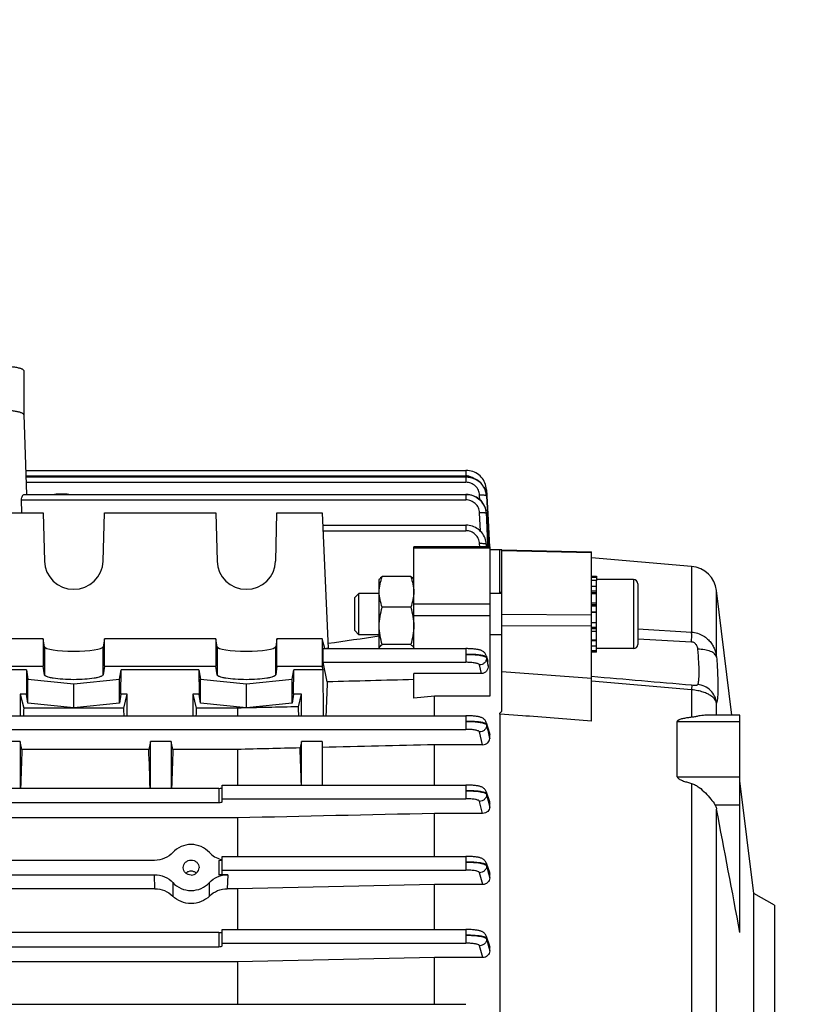
# Model space of a CAD drawing. Units: millimetres. Extents: x -1576 to 2637, y 359 to 3056.
# Drawn here: x 1455 to 1568, y 608 to 750 of the extents above; entities that cross this region are included whole.
import ezdxf

# ---------------------------------------------------------------- set-up
doc = ezdxf.new("R2010")
doc.units = ezdxf.units.MM
doc.header["$LTSCALE"] = 46.255
doc.header["$PDMODE"] = 3
doc.header["$PDSIZE"] = 0.3125
doc.layers.get('0').update_dxf_attribs({"linetype": 'CONTINUOUS'})
doc.layers.get('Defpoints').update_dxf_attribs({"linetype": 'CONTINUOUS'})
doc.layers.add('AM_5', color=3, linetype='CONTINUOUS', lineweight=25)
doc.styles.get("Standard").update_dxf_attribs({"font": 'txt', "width": 0.7})
doc.dimstyles.new('AM_DIN$0', dxfattribs={"dimtxt": 3.5, "dimasz": 2.5, "dimexe": 1, "dimexo": 1, "dimgap": 1.5, "dimtad": 1, "dimdsep": 46, "dimtxsty": 'STANDARD', "dimcen": 0, "dimclrd": 256, "dimclre": 256, "dimclrt": 2, "dimadec": 0, "dimazin": 2, "dimtp": 0.1, "dimtm": 0.1, "dimtfac": 0.71, "dimtdec": 3, "dimtmove": 0, "dimatfit": 3, "dimfxl": 1, "dimlwd": -1, "dimlwe": -1, "dimarcsym": 0})

# ---------------------------------------------------------------- blocks, each defined once
blk = doc.blocks.new('*D12')
at = {"layer": 'AM_5', "ltscale": 10, "transparency": 16777216}
for p, q in [((531.24, 1100.68), (1692.18, 1100.68)), ((1691.18, 388.68), (1691.18, 1070.68)), ((531.24, 358.68), (1692.18, 358.68))]:
    blk.add_line(p, q, dxfattribs=at)
for points in [[(1686.18, 1070.68), (1696.18, 1070.68), (1691.18, 1100.68)], [(1686.18, 388.68), (1696.18, 388.68), (1691.18, 358.68)]]:
    blk.add_solid(points, dxfattribs=at)
at = {"layer": 'Defpoints', "color": 0, "ltscale": 10, "transparency": 16777216}
for p in [(530.24, 1100.68), (1691.18, 1100.68), (530.24, 358.68)]:
    blk.add_point(p, dxfattribs=at)
at = {"layer": 'AM_5', "color": 2, "ltscale": 10, "transparency": 16777216, "insert": (1658.68, 735.09), "char_height": 35, "attachment_point": 5, "rotation": 90}
blk.add_mtext('742', dxfattribs=at)

msp = doc.modelspace()

# ---------------------------------------------------------------- linework, layer by layer
at = {"color": 7, "linetype": 'Continuous'}
for p, q in [((1455.207, 699.625), (1455.207, 693.224)), ((1455.207, 693.228), (1455.616, 681.699)), ((1455.493, 685.17), (1519.256, 685.17)), ((1519.319, 685.169), (1519.256, 685.169)), ((1455.526, 684.242), (1519.252, 684.242)), ((1519.304, 684.241), (1519.252, 684.242)), ((1455.296, 681.699), (1519.247, 681.699)), ((1519.322, 681.698), (1519.247, 681.699)), ((1521.829, 682.785), (1521.701, 682.982)), ((1521.941, 682.58), (1521.829, 682.785)), ((1522.22, 681.705), (1522.177, 681.929)), ((1522.239, 681.556), (1522.22, 681.705)), ((1522.251, 682.362), (1522.247, 682.432)), ((1522.25, 682.362), (1522.251, 682.345)), ((1522.251, 682.345), (1522.292, 681.568)), ((1454.939, 679), (1454.892, 680.898)), ((1521.864, 680.172), (1521.728, 680.392)), ((1522.236, 681.565), (1522.237, 681.555)), ((1522.237, 681.555), (1522.246, 681.43)), ((1522.292, 681.568), (1522.293, 681.551)), ((1522.293, 681.551), (1522.299, 681.433)), ((1522.299, 681.433), (1522.3, 681.416)), ((1522.3, 681.416), (1522.432, 678.87)), ((1436.892, 679), (1458.022, 679)), ((1458.022, 679), (1458.209, 672.018)), ((1466.706, 672.018), (1466.892, 679)), ((1466.892, 679), (1483.022, 679)), ((1483.022, 679), (1483.209, 672.018)), ((1491.706, 672.018), (1491.892, 679)), ((1491.892, 679), (1498.457, 679)), ((1498.457, 679), (1499.329, 659.394)), ((1521.981, 679.942), (1521.864, 680.172)), ((1522.077, 679.705), (1521.981, 679.942)), ((1522.152, 679.462), (1522.077, 679.705)), ((1522.206, 679.215), (1522.152, 679.462)), ((1522.221, 679.117), (1522.206, 679.215)), ((1522.217, 679.133), (1522.219, 679.116)), ((1522.219, 679.116), (1522.24, 678.88)), ((1522.242, 678.908), (1522.222, 679.112)), ((1522.245, 678.861), (1522.242, 678.908)), ((1522.432, 678.87), (1522.68, 674.095)), ((1498.536, 677.235), (1519.239, 677.235)), ((1519.291, 677.234), (1519.239, 677.235)), ((1522.192, 674.779), (1522.196, 674.756)), ((1522.209, 674.686), (1522.197, 674.757)), ((1522.235, 674.447), (1522.209, 674.686)), ((1522.707, 674.096), (1511.707, 674.096)), ((1511.707, 659.352), (1511.707, 674.096)), ((1522.238, 674.385), (1522.235, 674.447)), ((1522.707, 674.096), (1522.707, 652.487)), ((1524.157, 673.681), (1522.707, 673.681)), ((1524.457, 673.655), (1524.157, 673.681)), ((1524.157, 667.556), (1524.157, 673.681)), ((1524.457, 673.652), (1537.457, 673.374)), ((1524.457, 650.266), (1524.457, 673.652)), ((1537.457, 648.868), (1537.457, 673.374)), ((1551.953, 671.249), (1537.457, 672.518)), ((1506.707, 669.352), (1506.757, 669.439)), ((1506.707, 659.428), (1506.707, 669.352)), ((1511.261, 669.777), (1507.154, 669.777)), ((1511.707, 669.352), (1511.658, 669.437)), ((1537.457, 669.852), (1538.157, 669.852)), ((1537.457, 669.721), (1538.157, 669.721)), ((1538.157, 669.23), (1537.457, 669.23)), ((1538.157, 669.852), (1538.157, 669.233)), ((1543.557, 669.352), (1538.157, 669.352)), ((1538.157, 658.857), (1538.157, 669.23)), ((1537.457, 668.407), (1538.157, 668.407)), ((1544.157, 668.752), (1544.157, 659.952)), ((1557.791, 649.697), (1555.574, 667.752)), ((1503.157, 666.738), (1503.771, 667.352)), ((1503.157, 661.965), (1503.157, 666.738)), ((1506.707, 667.352), (1503.771, 667.352)), ((1503.771, 661.352), (1503.771, 667.352)), ((1524.457, 667.352), (1522.707, 667.352)), ((1538.157, 667.307), (1537.457, 667.307)), ((1537.457, 666.005), (1538.157, 666.005)), ((1511.261, 665.354), (1507.154, 665.354)), ((1538.157, 664.592), (1537.457, 664.592)), ((1537.457, 663.161), (1538.157, 663.161)), ((1503.157, 661.965), (1503.771, 661.352)), ((1538.157, 661.812), (1537.457, 661.812)), ((1458.022, 660.749), (1436.892, 660.749)), ((1458.209, 659.636), (1458.022, 660.749)), ((1458.022, 660.749), (1458.022, 656.809)), ((1466.892, 660.749), (1466.706, 659.636)), ((1483.022, 660.749), (1466.892, 660.749)), ((1466.892, 656.809), (1466.892, 660.749)), ((1483.022, 660.749), (1483.022, 656.809)), ((1483.209, 659.636), (1483.022, 660.749)), ((1491.892, 660.749), (1491.706, 659.636)), ((1498.457, 660.749), (1491.892, 660.749)), ((1491.892, 656.809), (1491.892, 660.749)), ((1498.847, 659.353), (1498.457, 660.749)), ((1498.457, 660.749), (1498.457, 656.809)), ((1506.707, 661.352), (1503.771, 661.352)), ((1524.457, 661.352), (1522.707, 661.352)), ((1537.457, 660.636), (1538.157, 660.636)), ((1498.557, 659.353), (1519.239, 659.353)), ((1499.329, 659.394), (1499.046, 659.353)), ((1511.261, 659.929), (1507.154, 659.929)), ((1519.302, 659.352), (1519.239, 659.352)), ((1538.157, 659.713), (1537.457, 659.713)), ((1537.457, 659.106), (1538.157, 659.106)), ((1538.157, 658.857), (1537.457, 658.857)), ((1543.557, 659.352), (1538.157, 659.352)), ((1522.198, 658.341), (1522.418, 657.55)), ((1436.892, 656.809), (1458.022, 656.809)), ((1455.6, 656.289), (1451.707, 656.289)), ((1455.6, 656.289), (1455.808, 654.907)), ((1455.6, 656.289), (1455.616, 652.735)), ((1458.209, 655.575), (1458.022, 656.809)), ((1466.892, 656.809), (1466.706, 655.575)), ((1466.892, 656.809), (1483.022, 656.809)), ((1469.106, 654.907), (1469.314, 656.289)), ((1469.298, 652.735), (1469.314, 656.289)), ((1480.6, 656.289), (1469.314, 656.289)), ((1480.6, 656.289), (1480.616, 652.735)), ((1480.6, 656.289), (1480.808, 654.907)), ((1483.209, 655.575), (1483.022, 656.809)), ((1491.892, 656.809), (1491.706, 655.575)), ((1491.892, 656.809), (1498.457, 656.809)), ((1494.106, 654.907), (1494.314, 656.289)), ((1494.298, 652.735), (1494.314, 656.289)), ((1498.588, 656.289), (1494.314, 656.289)), ((1498.588, 656.289), (1498.457, 656.809)), ((1499.184, 654.537), (1498.563, 657.373)), ((1498.639, 649.644), (1498.588, 656.289)), ((1522.482, 656.876), (1522.46, 657.302)), ((1455.808, 654.907), (1462.457, 654.24)), ((1455.808, 651.46), (1455.808, 654.907)), ((1462.457, 654.24), (1469.106, 654.907)), ((1469.106, 651.46), (1469.106, 654.907)), ((1480.808, 654.907), (1487.457, 654.24)), ((1480.808, 651.46), (1480.808, 654.907)), ((1487.457, 654.24), (1494.106, 654.907)), ((1494.106, 651.46), (1494.106, 654.907)), ((1521.508, 655.74), (1511.707, 655.74)), ((1511.707, 652.164), (1511.707, 655.74)), ((1462.457, 650.794), (1462.457, 654.24)), ((1487.457, 650.794), (1487.457, 654.24)), ((1455.616, 652.735), (1454.707, 652.735)), ((1454.707, 652.735), (1455.21, 650.736)), ((1454.707, 652.735), (1454.707, 649.644)), ((1455.808, 651.46), (1455.616, 652.735)), ((1469.298, 652.735), (1469.106, 651.46)), ((1470.207, 652.735), (1469.298, 652.735)), ((1469.705, 650.736), (1470.207, 652.735)), ((1470.207, 649.644), (1470.207, 652.735)), ((1480.616, 652.735), (1479.707, 652.735)), ((1479.707, 652.735), (1480.21, 650.736)), ((1479.707, 652.735), (1479.707, 649.644)), ((1480.808, 651.46), (1480.616, 652.735)), ((1494.298, 652.735), (1494.106, 651.46)), ((1495.457, 652.735), (1494.298, 652.735)), ((1495.005, 650.937), (1495.457, 652.735)), ((1495.457, 649.644), (1495.457, 652.735)), ((1514.707, 652.487), (1511.707, 652.164)), ((1522.707, 652.487), (1514.707, 652.487)), ((1514.707, 649.644), (1514.707, 652.487)), ((1469.705, 650.736), (1455.21, 650.736)), ((1462.457, 650.794), (1455.808, 651.46)), ((1469.106, 651.46), (1462.457, 650.794)), ((1486.164, 650.736), (1480.21, 650.736)), ((1487.457, 650.794), (1480.808, 651.46)), ((1486.164, 650.736), (1486.164, 649.644)), ((1494.106, 651.46), (1487.457, 650.794)), ((1416.03, 649.644), (1519.247, 649.644)), ((1524.157, 649.885), (1524.157, 567.187)), ((1558.957, 649.697), (1553.886, 649.697)), ((1558.957, 618.224), (1558.957, 649.697)), ((1522.198, 648.659), (1522.671, 647.114)), ((1549.875, 640.799), (1549.875, 648.782)), ((1522.707, 646.325), (1522.707, 646.88)), ((1454.707, 645.899), (1451.707, 645.899)), ((1454.957, 644.751), (1454.707, 645.899)), ((1454.707, 645.899), (1454.707, 639.116)), ((1473.332, 644.751), (1454.957, 644.751)), ((1473.582, 645.899), (1473.332, 644.751)), ((1476.582, 645.899), (1473.582, 645.899)), ((1473.582, 639.116), (1473.582, 645.899)), ((1476.832, 644.751), (1476.582, 645.899)), ((1476.582, 645.899), (1476.582, 639.116)), ((1486.164, 644.751), (1476.832, 644.751)), ((1486.164, 644.751), (1486.164, 639.596)), ((1495.457, 645.899), (1495.254, 644.968)), ((1498.457, 645.899), (1495.457, 645.899)), ((1495.457, 639.596), (1495.457, 645.899)), ((1498.457, 645.899), (1498.457, 639.596)), ((1521.681, 645.43), (1514.707, 645.43)), ((1514.707, 639.596), (1514.707, 645.43)), ((1483.457, 639.116), (1416.005, 639.116)), ((1483.957, 639.596), (1519.252, 639.596)), ((1483.957, 637.173), (1483.957, 639.596)), ((1560.957, 623.913), (1558.957, 640.202)), ((1522.197, 638.631), (1522.663, 637.217)), ((1416, 637.071), (1483.457, 637.071)), ((1522.707, 636.41), (1522.707, 636.949)), ((1486.164, 634.85), (1415.995, 634.85)), ((1486.164, 634.85), (1486.164, 629.264)), ((1521.689, 635.482), (1514.707, 635.482)), ((1514.707, 629.264), (1514.707, 635.482)), ((1483.957, 629.264), (1519.256, 629.264)), ((1483.957, 626.712), (1483.957, 629.264)), ((1474.164, 628.688), (1420.751, 628.688)), ((1478.311, 627.617), (1478.31, 627.644)), ((1480.604, 627.644), (1480.604, 627.617)), ((1522.197, 628.31), (1522.657, 626.976)), ((1420.753, 626.611), (1474.161, 626.611)), ((1484.753, 626.611), (1483.457, 626.611)), ((1522.707, 626.147), (1522.707, 626.681)), ((1474.221, 624.586), (1446.226, 624.586)), ((1486.164, 624.586), (1484.693, 624.586)), ((1514.707, 625.194), (1486.164, 624.586)), ((1486.164, 624.586), (1486.164, 618.675)), ((1521.696, 625.194), (1514.707, 625.194)), ((1514.707, 618.675), (1514.707, 625.194)), ((1563.957, 622.181), (1560.957, 623.913)), ((1560.957, 570.449), (1560.957, 623.913)), ((1563.957, 622.181), (1563.957, 572.181)), ((1483.457, 618.223), (1446.754, 618.223)), ((1483.957, 618.675), (1519.257, 618.675)), ((1483.957, 616.289), (1483.957, 618.675)), ((1522.196, 617.728), (1522.652, 616.436)), ((1446.749, 616.188), (1483.457, 616.188)), ((1522.707, 615.582), (1522.707, 616.121)), ((1514.707, 614.607), (1486.164, 614.009)), ((1521.704, 614.607), (1514.707, 614.607)), ((1514.707, 607.842), (1514.707, 614.607)), ((1486.164, 614.009), (1446.31, 614.009)), ((1486.164, 614.009), (1486.164, 607.842)), ((1415.929, 607.842), (1519.257, 607.842))]:
    msp.add_line(p, q, dxfattribs=at)
at = {"color": 9, "linetype": 'Continuous'}
for p, q in [((1519.256, 685.17), (1519.256, 684.369)), ((1455.521, 684.369), (1519.256, 684.369)), ((1455.554, 683.441), (1519.252, 683.441)), ((1519.252, 684.242), (1519.252, 683.441)), ((1519.247, 681.699), (1519.247, 680.898)), ((1454.892, 680.898), (1519.247, 680.898)), ((1521.283, 680.899), (1521.249, 681.578)), ((1522.247, 681.43), (1522.248, 681.413)), ((1522.248, 681.413), (1522.374, 678.867)), ((1521.367, 676.355), (1521.244, 679.029)), ((1522.241, 678.88), (1522.242, 678.86)), ((1522.374, 678.867), (1522.612, 674.091)), ((1498.563, 676.435), (1519.239, 676.435)), ((1519.239, 677.235), (1519.239, 676.435)), ((1521.256, 674.096), (1521.236, 674.558)), ((1522.707, 673.889), (1511.707, 673.889)), ((1522.234, 674.406), (1522.235, 674.385)), ((1522.235, 674.385), (1522.247, 674.096)), ((1522.25, 674.096), (1522.237, 674.388)), ((1537.457, 673.245), (1524.457, 673.525)), ((1551.953, 671.249), (1551.953, 661.738)), ((1543.557, 669.352), (1543.557, 659.352)), ((1524.157, 667.558), (1524.457, 667.536)), ((1538.157, 667.678), (1537.457, 667.678)), ((1538.157, 667.449), (1537.457, 667.449)), ((1555.574, 658.112), (1555.574, 667.752)), ((1511.707, 665.827), (1522.707, 665.827)), ((1538.157, 665.708), (1537.457, 665.708)), ((1538.157, 665.507), (1537.457, 665.507)), ((1537.457, 664.7), (1538.157, 664.7)), ((1511.707, 664.157), (1522.707, 664.157)), ((1524.457, 664.322), (1537.457, 664.252)), ((1537.457, 662.586), (1524.457, 662.658)), ((1537.457, 662.485), (1538.157, 662.485)), ((1537.457, 662.268), (1538.157, 662.268)), ((1544.157, 662.21), (1551.953, 661.736)), ((1537.457, 660.546), (1538.157, 660.546)), ((1551.953, 660.309), (1544.157, 660.738)), ((1458.209, 659.636), (1458.209, 655.575)), ((1466.706, 655.575), (1466.706, 659.636)), ((1483.209, 659.636), (1483.209, 655.575)), ((1491.706, 655.575), (1491.706, 659.636)), ((1519.239, 659.353), (1519.239, 657.373)), ((1522.233, 658.107), (1522.236, 658.008)), ((1522.237, 658.008), (1522.318, 657.632)), ((1498.563, 657.373), (1519.239, 657.373)), ((1521.508, 655.74), (1521.239, 656.991)), ((1524.457, 656.064), (1537.457, 655.053)), ((1551.953, 653.385), (1537.457, 654.647)), ((1551.953, 653.383), (1551.953, 649.404)), ((1555.574, 649.697), (1555.574, 651.478)), ((1519.247, 649.644), (1519.247, 647.664)), ((1527.457, 649.634), (1524.157, 649.886)), ((1527.957, 649.595), (1527.457, 649.634)), ((1528.457, 649.557), (1527.957, 649.595)), ((1537.457, 648.869), (1528.457, 649.557)), ((1416.026, 647.664), (1519.247, 647.664)), ((1522.24, 648.393), (1522.243, 648.295)), ((1549.875, 648.782), (1558.957, 648.782)), ((1521.681, 645.43), (1521.246, 647.284)), ((1522.637, 647.104), (1522.628, 647.133)), ((1522.706, 646.88), (1522.637, 647.104)), ((1549.875, 640.799), (1558.957, 640.799)), ((1483.457, 639.116), (1483.457, 637.071)), ((1519.252, 639.596), (1519.252, 637.616)), ((1551.953, 639.839), (1551.953, 560.869)), ((1483.957, 637.616), (1519.252, 637.616)), ((1522.246, 638.34), (1522.247, 638.242)), ((1522.248, 638.242), (1522.477, 637.327)), ((1521.689, 635.482), (1521.251, 637.237)), ((1522.477, 637.327), (1522.706, 636.41)), ((1522.63, 637.181), (1522.553, 637.413)), ((1522.706, 636.949), (1522.63, 637.181)), ((1555.336, 636.738), (1558.957, 636.738)), ((1555.574, 561.577), (1555.574, 636.122)), ((1519.256, 629.264), (1519.256, 627.284)), ((1483.457, 628.688), (1483.457, 626.611)), ((1522.249, 628.002), (1522.25, 627.904)), ((1522.554, 627.122), (1522.25, 628.002)), ((1522.251, 627.904), (1522.479, 627.026)), ((1474.221, 624.586), (1474.161, 626.611)), ((1483.957, 627.284), (1519.256, 627.284)), ((1484.753, 626.611), (1484.693, 624.586)), ((1521.696, 625.194), (1521.254, 626.905)), ((1522.479, 627.026), (1522.502, 626.935)), ((1522.502, 626.935), (1522.706, 626.147)), ((1522.63, 626.902), (1522.554, 627.122)), ((1522.706, 626.681), (1522.63, 626.902)), ((1476.807, 625.468), (1476.788, 623.526)), ((1482.126, 623.526), (1482.107, 625.468)), ((1483.457, 618.223), (1483.457, 616.188)), ((1519.257, 618.675), (1519.257, 616.695)), ((1483.957, 616.695), (1519.257, 616.695)), ((1521.704, 614.607), (1521.255, 616.317)), ((1522.251, 617.407), (1522.251, 617.309)), ((1522.555, 616.55), (1522.252, 617.407)), ((1522.253, 617.307), (1522.479, 616.446)), ((1522.479, 616.446), (1522.493, 616.394)), ((1522.493, 616.394), (1522.706, 615.582)), ((1522.706, 616.121), (1522.555, 616.55))]:
    msp.add_line(p, q, dxfattribs=at)
at = {"color": 7, "linetype": 'Continuous'}
for points in [[(1522.247, 682.432), (1522.219, 682.665), (1522.17, 682.898), (1522.103, 683.128), (1522.016, 683.354), (1521.911, 683.574), (1521.788, 683.786), (1521.647, 683.988), (1521.491, 684.178), (1521.319, 684.356), (1521.132, 684.518), (1520.932, 684.663), (1520.721, 684.791), (1520.5, 684.901), (1520.272, 684.992), (1520.038, 685.065), (1519.8, 685.119), (1519.56, 685.154), (1519.319, 685.169)], [(1521.701, 682.982), (1521.558, 683.168), (1521.401, 683.343), (1521.23, 683.505), (1521.046, 683.653), (1520.851, 683.785), (1520.647, 683.901), (1520.434, 684.001), (1520.215, 684.083), (1519.991, 684.149), (1519.763, 684.197), (1519.534, 684.228), (1519.304, 684.241)], [(1521.728, 680.392), (1521.574, 680.6), (1521.401, 680.794), (1521.212, 680.973), (1521.008, 681.134), (1520.791, 681.276), (1520.562, 681.398), (1520.324, 681.5), (1520.079, 681.581), (1519.829, 681.641), (1519.576, 681.68), (1519.322, 681.698)], [(1522.177, 681.929), (1522.116, 682.151), (1522.037, 682.368), (1521.941, 682.58)], [(1522.197, 674.756), (1522.167, 674.906), (1522.107, 675.129), (1522.029, 675.348), (1521.934, 675.561), (1521.822, 675.767), (1521.695, 675.965), (1521.552, 676.153), (1521.395, 676.329), (1521.224, 676.493), (1521.04, 676.641), (1520.845, 676.775), (1520.639, 676.891), (1520.426, 676.992), (1520.206, 677.075), (1519.981, 677.141), (1519.752, 677.19), (1519.522, 677.221), (1519.291, 677.234)], [(1522.198, 658.341), (1522.161, 658.45), (1522.114, 658.55), (1522.058, 658.645), (1521.992, 658.732), (1521.92, 658.81), (1521.841, 658.88), (1521.758, 658.942), (1521.672, 658.995), (1521.587, 659.04), (1521.5, 659.079), (1521.414, 659.111), (1521.327, 659.14), (1521.237, 659.166), (1521.143, 659.19), (1521.043, 659.211), (1520.937, 659.232), (1520.824, 659.25), (1520.704, 659.268), (1520.575, 659.284), (1520.439, 659.298), (1520.296, 659.311), (1520.145, 659.323), (1519.987, 659.332), (1519.823, 659.34), (1519.653, 659.346), (1519.479, 659.35), (1519.302, 659.352)], [(1522.198, 648.659), (1522.192, 648.678), (1522.149, 648.786), (1522.095, 648.889), (1522.031, 648.984), (1521.958, 649.071), (1521.877, 649.148), (1521.79, 649.216), (1521.701, 649.275), (1521.609, 649.325), (1521.518, 649.366), (1521.426, 649.402), (1521.333, 649.433), (1521.236, 649.461), (1521.134, 649.485), (1521.026, 649.508), (1520.91, 649.529), (1520.787, 649.548), (1520.655, 649.566), (1520.514, 649.582), (1520.365, 649.596), (1520.208, 649.609), (1520.043, 649.62), (1519.871, 649.629), (1519.692, 649.636), (1519.508, 649.641), (1519.321, 649.643), (1519.247, 649.643)], [(1522.198, 638.631), (1522.191, 638.649), (1522.146, 638.757), (1522.091, 638.858), (1522.025, 638.951), (1521.951, 639.036), (1521.87, 639.111), (1521.783, 639.178), (1521.694, 639.235), (1521.603, 639.283), (1521.512, 639.323), (1521.421, 639.358), (1521.328, 639.388), (1521.232, 639.415), (1521.13, 639.44), (1521.022, 639.462), (1520.906, 639.483), (1520.783, 639.502), (1520.651, 639.519), (1520.511, 639.535), (1520.363, 639.549), (1520.207, 639.562), (1520.042, 639.573), (1519.871, 639.582), (1519.694, 639.589), (1519.511, 639.593), (1519.325, 639.595), (1519.252, 639.596)], [(1522.197, 628.311), (1522.19, 628.33), (1522.144, 628.436), (1522.088, 628.536), (1522.021, 628.628), (1521.947, 628.711), (1521.865, 628.786), (1521.778, 628.851), (1521.689, 628.907), (1521.598, 628.954), (1521.508, 628.994), (1521.418, 629.028), (1521.325, 629.058), (1521.228, 629.085), (1521.127, 629.109), (1521.019, 629.131), (1520.904, 629.152), (1520.78, 629.17), (1520.649, 629.188), (1520.509, 629.203), (1520.361, 629.217), (1520.205, 629.23), (1520.042, 629.24), (1519.871, 629.249), (1519.695, 629.256), (1519.513, 629.261), (1519.328, 629.263), (1519.256, 629.263)], [(1522.197, 617.728), (1522.19, 617.748), (1522.143, 617.854), (1522.086, 617.953), (1522.019, 618.045), (1521.944, 618.127), (1521.862, 618.201), (1521.775, 618.266), (1521.686, 618.321), (1521.596, 618.368), (1521.506, 618.407), (1521.415, 618.441), (1521.322, 618.47), (1521.226, 618.497), (1521.125, 618.521), (1521.017, 618.543), (1520.901, 618.563), (1520.778, 618.582), (1520.647, 618.599), (1520.508, 618.615), (1520.36, 618.629), (1520.204, 618.641), (1520.041, 618.652), (1519.871, 618.66), (1519.695, 618.667), (1519.514, 618.672), (1519.329, 618.674), (1519.257, 618.674)]]:
    msp.add_lwpolyline(points, dxfattribs=at)
at = {"color": 9, "linetype": 'Continuous'}
for centre, radius, start, end in [((1519.251, 682.276), 2.093, 84.62766, 89.86007), ((1519.258, 682.345), 2.024, 55.64188, 84.6636), ((1522.213, 682.36), 0.0385, 3.31994, 9.19966), ((1522.209, 681.427), 0.0386, 5.24234, 9.19041), ((1519.448, 678.729), 2.8, 2.73475, 3.09122), ((1519.343, 674.281), 2.893, 2.45854, 9.4394), ((1321.425, 601.774), 208.56, 15.55578, 15.67047), ((1330.971, 603.955), 198.78, 15.56732, 15.68802), ((941.435, 469.409), 607.759, 17.003191, 17.127485)]:
    msp.add_arc(centre, radius, start, end, dxfattribs=at)
at = {"color": 7, "linetype": 'Continuous'}
for centre, radius, start, end in [((1519.239, 681.225), 3.021, 36.47989, 37.41389), ((1460.707, 662.122), 19.605, 86.96466, 93.03627), ((1519.231, 681.219), 3.031, 33.82302, 36.47896), ((1519.224, 681.215), 3.039, 31.25646, 33.82327), ((1519.223, 681.214), 3.04, 30.53316, 31.25661), ((1519.368, 681.267), 2.886, 13.05649, 15.04222), ((1519.39, 681.272), 2.862, 12.2129, 13.05492), ((1519.433, 681.281), 2.819, 7.96116, 12.22123), ((1519.49, 681.289), 2.761, 5.72969, 7.95357), ((1519.307, 678.721), 2.942, 35.75806, 37.96699), ((1519.313, 678.726), 2.934, 33.76998, 35.75801), ((1519.323, 678.732), 2.923, 29.87971, 33.76949), ((1519.324, 678.732), 2.922, 29.26203, 29.87848), ((1519.325, 678.733), 2.92, 24.5923, 29.26237), ((1519.333, 678.737), 2.912, 24.3754, 24.59003), ((1519.339, 678.74), 2.905, 19.78175, 24.37569), ((1519.342, 678.741), 2.902, 19.07531, 19.7796), ((1519.344, 678.741), 2.9, 15.3169, 19.07545), ((1519.35, 678.743), 2.893, 13.51766, 15.31599), ((1519.355, 678.745), 2.888, 10.97267, 13.51697), ((1519.348, 678.743), 2.896, 7.73529, 10.9719), ((1551.604, 667.265), 4, 7, 85), ((1543.557, 668.752), 0.6, 0, 90), ((1543.557, 659.952), 0.6, 270, 360), ((1521.308, 657.242), 1.154, 2.99217, 15.53743), ((-7267.79, -1040.692), 8981.285, 10.6441136, 10.7603197), ((1484.775, 632.38), 3.694, 254.26902, 255.2505), ((1484.772, 632.369), 3.682, 255.24995, 257.2076)]:
    msp.add_arc(centre, radius, start, end, dxfattribs=at)
for centre, major_axis, ratio, start_param, end_param in [((1462.457, 672.127), (4.25, 0), 0.9817767, -3.1154127, -0.0261799), ((1487.457, 672.127), (4.25, 0), 0.9817767, -3.1154127, -0.0261799), ((1462.457, 659.653), (4.25, 0), 0.1564583, -3.1154127, -0.0261799), ((1487.457, 659.653), (4.25, 0), 0.1564583, -3.1154127, -0.0261799), ((1498.564, 658.353), (-0.008, 1), 0.0429952, 0.0001824, 2.9405532), ((1501.703, 597.121), (-0.571, 75.132), 0.0429956, 0.7006887, 0.796334), ((1457.441, 597.181), (0, 73.5), 0.0443345, 0.7544619, 0.7759124), ((1467.473, 597.181), (0, 73.5), 0.0443345, -0.7759124, -0.7544619), ((1482.441, 597.181), (0, 73.5), 0.0443345, 0.7544619, 0.7759124), ((1492.738, 597.181), (0, 74.19), 0.044335, -0.7853423, -0.7603894), ((1457.441, 597.181), (0, 73.5), 0.0443345, 0.8668751, 0.9635874), ((1470.848, 597.181), (0, 73.5), 0.0443345, -0.9635874, -0.8668751), ((1479.316, 597.181), (0, 73.5), 0.0443345, 0.8668751, 0.9635874), ((1492.738, 597.181), (0, 74.19), 0.044335, -0.9621883, -0.8709291), ((1483.457, 639.192), (0.5, 0), 0.1516974, -1.5707963, 0), ((1483.457, 637.173), (0.5, 0), 0.2024435, 4.712389, 6.2831853), ((1479.457, 627.643), (1.147, 0), 0.949479, -1.5707963, -0.0241865), ((1483.457, 628.764), (0.5, 0), 0.1516974, -1.5707963, 0), ((1483.457, 626.712), (0.5, 0), 0.2024435, 4.712389, 6.2831853), ((1479.457, 627.653), (3.51, 0), 0.949482, -2.4264662, -0.7151265), ((1483.457, 618.299), (0.5, 0), 0.1516974, -1.5707963, 0), ((1483.457, 616.289), (0.5, 0), 0.2024435, 4.712389, 6.2831853)]:
    msp.add_ellipse(centre, major_axis=major_axis, ratio=ratio, start_param=start_param, end_param=end_param, dxfattribs=at)
for points, knots in [([(1451.207, 700.319), (1451.467, 700.319), (1451.978, 700.311), (1452.719, 700.273), (1453.403, 700.211), (1454.002, 700.128), (1454.438, 700.04), (1454.726, 699.958), (1454.894, 699.897), (1455.028, 699.834), (1455.143, 699.76), (1455.207, 699.677), (1455.207, 699.625)], [0, 0, 0, 0, 0.1878528, 0.3686952, 0.5358545, 0.6832159, 0.8055927, 0.8561615, 0.8991914, 0.934571, 0.9625032, 1, 1, 1, 1]), ([(1455.207, 693.228), (1455.205, 693.28), (1455.139, 693.362), (1455.022, 693.436), (1454.887, 693.499), (1454.718, 693.559), (1454.429, 693.64), (1453.994, 693.728), (1453.395, 693.81), (1452.456, 693.895), (1451.716, 693.918), (1451.207, 693.918)], [0, 0, 0, 0, 0.0379181, 0.0661487, 0.1017985, 0.1450469, 0.1957732, 0.3182747, 0.4655194, 0.632361, 1, 1, 1, 1]), ([(1519.252, 684.227), (1519.708, 684.227), (1520.405, 684.065), (1521.18, 683.574), (1521.5, 683.241), (1521.638, 683.061)], [0, 0, 0, 0, 0.5000566, 0.7506706, 1, 1, 1, 1]), ([(1454.892, 680.898), (1454.889, 681.009), (1454.907, 681.213), (1455.005, 681.471), (1455.133, 681.641), (1455.248, 681.699), (1455.297, 681.699)], [0, 0, 0, 0, 0.34496, 0.6303627, 0.8461091, 1, 1, 1, 1]), ([(1519.247, 681.682), (1519.7, 681.682), (1520.617, 681.477), (1521.349, 680.886), (1521.627, 680.531)], [0, 0, 0, 0, 0.5016975, 1, 1, 1, 1]), ([(1506.707, 667.566), (1506.707, 667.94), (1506.794, 668.697), (1507.02, 669.421), (1507.154, 669.777)], [0, 0, 0, 0, 0.496198, 1, 1, 1, 1]), ([(1507.154, 669.777), (1507.068, 669.725), (1506.92, 669.627), (1506.791, 669.497), (1506.752, 669.429)], [0, 0, 0, 0, 0.5618111, 1, 1, 1, 1]), ([(1511.662, 669.429), (1511.623, 669.497), (1511.495, 669.627), (1511.346, 669.725), (1511.261, 669.777)], [0, 0, 0, 0, 0.4381665, 1, 1, 1, 1]), ([(1511.261, 669.777), (1511.395, 669.421), (1511.62, 668.697), (1511.707, 667.94), (1511.707, 667.566)], [0, 0, 0, 0, 0.503793, 1, 1, 1, 1]), ([(1507.154, 665.354), (1507.02, 665.71), (1506.794, 666.434), (1506.707, 667.191), (1506.707, 667.566)], [0, 0, 0, 0, 0.503793, 1, 1, 1, 1]), ([(1511.707, 667.566), (1511.707, 667.191), (1511.62, 666.434), (1511.395, 665.71), (1511.261, 665.354)], [0, 0, 0, 0, 0.496198, 1, 1, 1, 1]), ([(1524.444, 667.352), (1524.412, 667.367), (1524.349, 667.395), (1524.273, 667.433), (1524.225, 667.47), (1524.201, 667.493), (1524.188, 667.513), (1524.181, 667.536), (1524.167, 667.549), (1524.157, 667.556)], [0, 0, 0, 0, 0.29867, 0.5776819, 0.6982708, 0.8051694, 0.8522144, 0.8958149, 1, 1, 1, 1]), ([(1506.707, 662.642), (1506.707, 663.1), (1506.793, 664.021), (1507.019, 664.914), (1507.154, 665.354)], [0, 0, 0, 0, 0.4991887, 1, 1, 1, 1]), ([(1507.154, 659.929), (1507.019, 660.369), (1506.793, 661.262), (1506.707, 662.183), (1506.707, 662.642)], [0, 0, 0, 0, 0.5008018, 1, 1, 1, 1]), ([(1511.707, 662.642), (1511.707, 662.183), (1511.622, 661.262), (1511.396, 660.369), (1511.261, 659.929)], [0, 0, 0, 0, 0.4991887, 1, 1, 1, 1]), ([(1506.725, 659.525), (1506.755, 659.604), (1506.891, 659.761), (1507.056, 659.87), (1507.154, 659.929)], [0, 0, 0, 0, 0.4257821, 1, 1, 1, 1]), ([(1511.261, 659.929), (1511.324, 659.891), (1511.439, 659.816), (1511.583, 659.694), (1511.681, 659.567), (1511.707, 659.471), (1511.707, 659.428)], [0, 0, 0, 0, 0.318743, 0.589798, 0.8121941, 1, 1, 1, 1]), ([(1522.482, 656.876), (1522.489, 656.741), (1522.457, 656.465), (1522.267, 656.089), (1521.937, 655.81), (1521.651, 655.74), (1521.508, 655.74)], [0, 0, 0, 0, 0.2441267, 0.4908308, 0.7428475, 1, 1, 1, 1]), ([(1466.706, 655.575), (1466.697, 655.518), (1466.619, 655.435), (1466.489, 655.357), (1466.273, 655.261), (1465.914, 655.158), (1465.151, 655.007), (1463.983, 654.888), (1462.457, 654.839), (1460.931, 654.888), (1459.764, 655.007), (1459, 655.158), (1458.642, 655.261), (1458.425, 655.357), (1458.295, 655.435), (1458.217, 655.518), (1458.209, 655.575)], [0, 0, 0, 0, 0.0197021, 0.034301, 0.0525573, 0.1001114, 0.1615466, 0.3178142, 0.500002, 0.6821885, 0.8384536, 0.8998882, 0.9474421, 0.9656985, 0.9802977, 1, 1, 1, 1]), ([(1491.706, 655.575), (1491.697, 655.518), (1491.619, 655.435), (1491.489, 655.357), (1491.273, 655.261), (1490.914, 655.158), (1490.151, 655.007), (1488.983, 654.888), (1487.457, 654.839), (1485.931, 654.888), (1484.764, 655.007), (1484, 655.158), (1483.642, 655.261), (1483.425, 655.357), (1483.295, 655.435), (1483.217, 655.518), (1483.209, 655.575)], [0, 0, 0, 0, 0.0197021, 0.034301, 0.0525573, 0.1001114, 0.1615466, 0.3178142, 0.500002, 0.6821885, 0.8384536, 0.8998882, 0.9474421, 0.9656985, 0.9802977, 1, 1, 1, 1]), ([(1524.157, 649.885), (1524.168, 649.901), (1524.18, 649.928), (1524.186, 649.967), (1524.2, 650.003), (1524.224, 650.047), (1524.262, 650.096), (1524.305, 650.143), (1524.373, 650.199), (1524.424, 650.241), (1524.457, 650.269)], [0, 0, 0, 0, 0.1171552, 0.1742268, 0.2322328, 0.3516245, 0.4751347, 0.6028891, 0.7346907, 1, 1, 1, 1]), ([(1551.953, 649.404), (1551.758, 649.383), (1551.37, 649.334), (1550.89, 649.254), (1550.515, 649.168), (1550.29, 649.101), (1550.12, 649.033), (1550.006, 648.97), (1549.91, 648.895), (1549.875, 648.818), (1549.875, 648.782)], [0, 0, 0, 0, 0.2631275, 0.5234369, 0.651627, 0.7772525, 0.8381419, 0.8966232, 0.9511433, 1, 1, 1, 1]), ([(1553.889, 649.697), (1553.588, 649.697), (1553.12, 649.629), (1552.483, 649.491), (1552.136, 649.425), (1551.953, 649.404)], [0, 0, 0, 0, 0.4600647, 0.717997, 1, 1, 1, 1]), ([(1521.681, 645.431), (1521.821, 645.431), (1522.095, 645.481), (1522.434, 645.689), (1522.654, 645.984), (1522.706, 646.215), (1522.706, 646.325)], [0, 0, 0, 0, 0.2808188, 0.5419986, 0.7789616, 1, 1, 1, 1]), ([(1549.875, 640.799), (1549.875, 640.713), (1549.974, 640.593), (1550.118, 640.488), (1550.288, 640.388), (1550.514, 640.286), (1550.887, 640.142), (1551.368, 639.992), (1551.757, 639.888), (1551.953, 639.839)], [0, 0, 0, 0, 0.1095745, 0.1704906, 0.2327182, 0.3590059, 0.4864463, 0.7427791, 1, 1, 1, 1]), ([(1551.953, 639.839), (1552.151, 639.789), (1552.529, 639.617), (1553.206, 639.154), (1553.961, 638.475), (1554.728, 637.624), (1555.163, 637.029), (1555.336, 636.738)], [0, 0, 0, 0, 0.1315189, 0.2634871, 0.5275592, 0.7820677, 1, 1, 1, 1]), ([(1522.707, 636.41), (1522.707, 636.292), (1522.652, 636.049), (1522.429, 635.742), (1522.091, 635.533), (1521.824, 635.482), (1521.689, 635.482)], [0, 0, 0, 0, 0.2329354, 0.4758141, 0.7327475, 1, 1, 1, 1]), ([(1555.336, 636.738), (1555.365, 636.69), (1555.471, 636.496), (1555.544, 636.283), (1555.574, 636.122)], [0, 0, 0, 0, 0.2579549, 1, 1, 1, 1]), ([(1482.109, 629.836), (1481.781, 630.195), (1480.949, 630.784), (1479.457, 631.088), (1477.966, 630.784), (1477.133, 630.195), (1476.805, 629.836)], [0, 0, 0, 0, 0.2472567, 0.5000012, 0.752745, 1, 1, 1, 1]), ([(1476.805, 629.836), (1476.478, 629.478), (1475.648, 628.899), (1474.659, 628.688), (1474.164, 628.688)], [0, 0, 0, 0, 0.4946071, 1, 1, 1, 1]), ([(1482.109, 629.836), (1482.328, 629.596), (1482.845, 629.177), (1483.455, 628.914), (1483.774, 628.825)], [0, 0, 0, 0, 0.4954765, 1, 1, 1, 1]), ([(1478.31, 627.644), (1478.311, 627.785), (1478.371, 628.072), (1478.626, 628.433), (1479.007, 628.676), (1479.457, 628.761), (1479.907, 628.676), (1480.289, 628.433), (1480.544, 628.072), (1480.604, 627.785), (1480.604, 627.644)], [0, 0, 0, 0, 0.1208945, 0.2441726, 0.3708642, 0.5000012, 0.6291365, 0.7558248, 0.8791008, 1, 1, 1, 1]), ([(1479.457, 626.554), (1479.309, 626.554), (1479.013, 626.609), (1478.636, 626.845), (1478.379, 627.197), (1478.314, 627.478), (1478.311, 627.617)], [0, 0, 0, 0, 0.2581529, 0.5115341, 0.7581886, 1, 1, 1, 1]), ([(1474.161, 626.611), (1474.657, 626.611), (1475.647, 626.403), (1476.48, 625.826), (1476.807, 625.468)], [0, 0, 0, 0, 0.5054209, 1, 1, 1, 1]), ([(1480.217, 626.829), (1480.116, 626.924), (1479.875, 627.075), (1479.457, 627.153), (1479.04, 627.075), (1478.799, 626.924), (1478.698, 626.829)], [0, 0, 0, 0, 0.249519, 0.5000015, 0.7504821, 1, 1, 1, 1]), ([(1482.107, 625.468), (1482.435, 625.826), (1483.268, 626.403), (1484.257, 626.611), (1484.753, 626.611)], [0, 0, 0, 0, 0.4945929, 1, 1, 1, 1]), ([(1522.707, 626.147), (1522.707, 626.024), (1522.652, 625.772), (1522.427, 625.456), (1522.092, 625.245), (1521.828, 625.194), (1521.696, 625.194)], [0, 0, 0, 0, 0.2411761, 0.4876876, 0.7413543, 1, 1, 1, 1]), ([(1474.221, 624.586), (1474.698, 624.586), (1475.649, 624.395), (1476.462, 623.86), (1476.788, 623.526)], [0, 0, 0, 0, 0.504942, 1, 1, 1, 1]), ([(1482.126, 623.526), (1482.453, 623.86), (1483.265, 624.395), (1484.217, 624.586), (1484.693, 624.586)], [0, 0, 0, 0, 0.4950596, 1, 1, 1, 1]), ([(1482.126, 623.526), (1481.786, 623.178), (1480.944, 622.612), (1479.457, 622.32), (1477.97, 622.612), (1477.128, 623.178), (1476.788, 623.526)], [0, 0, 0, 0, 0.247627, 0.5000011, 0.7523752, 1, 1, 1, 1]), ([(1522.707, 615.582), (1522.707, 615.455), (1522.653, 615.198), (1522.429, 614.874), (1522.096, 614.659), (1521.834, 614.607), (1521.704, 614.607)], [0, 0, 0, 0, 0.246582, 0.4952618, 0.7466842, 1, 1, 1, 1])]:
    msp.add_open_spline(points, degree=3, knots=knots, dxfattribs=at)
at = {"color": 9, "linetype": 'Continuous'}
for points, knots in [([(1521.249, 681.578), (1521.236, 681.825), (1521.113, 682.32), (1520.662, 682.937), (1520.011, 683.346), (1519.504, 683.441), (1519.252, 683.441)], [0, 0, 0, 0, 0.2476649, 0.4967615, 0.7477356, 1, 1, 1, 1]), ([(1522.149, 682.442), (1522.138, 682.446), (1522.086, 682.463), (1522.032, 682.474), (1521.99, 682.481)], [0, 0, 0, 0, 0.2140929, 1, 1, 1, 1]), ([(1522.193, 682.424), (1522.19, 682.425), (1522.175, 682.432), (1522.161, 682.438), (1522.149, 682.442)], [0, 0, 0, 0, 0.2301873, 1, 1, 1, 1]), ([(1522.251, 682.366), (1522.25, 682.371), (1522.239, 682.398), (1522.213, 682.413), (1522.193, 682.424)], [0, 0, 0, 0, 0.1932347, 1, 1, 1, 1]), ([(1521.244, 679.029), (1521.231, 679.277), (1521.11, 679.774), (1520.658, 680.392), (1520.007, 680.803), (1519.499, 680.898), (1519.247, 680.898)], [0, 0, 0, 0, 0.2476638, 0.4967567, 0.747731, 1, 1, 1, 1]), ([(1522.088, 681.527), (1522.035, 681.541), (1521.915, 681.561), (1521.635, 681.586), (1521.408, 681.585), (1521.249, 681.578)], [0, 0, 0, 0, 0.1929977, 0.4339394, 1, 1, 1, 1]), ([(1522.143, 681.51), (1522.139, 681.512), (1522.121, 681.518), (1522.102, 681.523), (1522.088, 681.527)], [0, 0, 0, 0, 0.2337937, 1, 1, 1, 1]), ([(1522.188, 681.491), (1522.185, 681.493), (1522.17, 681.5), (1522.155, 681.506), (1522.143, 681.51)], [0, 0, 0, 0, 0.2304549, 1, 1, 1, 1]), ([(1522.247, 681.433), (1522.247, 681.438), (1522.236, 681.465), (1522.208, 681.481), (1522.188, 681.491)], [0, 0, 0, 0, 0.1920735, 1, 1, 1, 1]), ([(1522.136, 678.96), (1522.086, 678.978), (1521.963, 679.004), (1521.665, 679.036), (1521.418, 679.037), (1521.244, 679.029)], [0, 0, 0, 0, 0.178628, 0.4169304, 1, 1, 1, 1]), ([(1522.181, 678.941), (1522.178, 678.943), (1522.163, 678.95), (1522.148, 678.956), (1522.136, 678.96)], [0, 0, 0, 0, 0.2307259, 1, 1, 1, 1]), ([(1522.214, 678.921), (1522.211, 678.923), (1522.201, 678.93), (1522.19, 678.937), (1522.181, 678.941)], [0, 0, 0, 0, 0.2273542, 1, 1, 1, 1]), ([(1522.242, 678.88), (1522.242, 678.884), (1522.237, 678.9), (1522.224, 678.913), (1522.214, 678.921)], [0, 0, 0, 0, 0.2145536, 1, 1, 1, 1]), ([(1521.236, 674.558), (1521.225, 674.806), (1521.105, 675.304), (1520.654, 675.926), (1520.001, 676.339), (1519.492, 676.434), (1519.239, 676.435)], [0, 0, 0, 0, 0.2476625, 0.4967502, 0.7477247, 1, 1, 1, 1]), ([(1522.127, 674.485), (1522.076, 674.503), (1521.953, 674.53), (1521.656, 674.563), (1521.41, 674.565), (1521.236, 674.558)], [0, 0, 0, 0, 0.1793941, 0.4178569, 1, 1, 1, 1]), ([(1522.172, 674.466), (1522.168, 674.468), (1522.154, 674.475), (1522.138, 674.481), (1522.127, 674.485)], [0, 0, 0, 0, 0.2310007, 1, 1, 1, 1]), ([(1522.235, 674.406), (1522.234, 674.411), (1522.222, 674.44), (1522.193, 674.456), (1522.172, 674.466)], [0, 0, 0, 0, 0.1896935, 1, 1, 1, 1]), ([(1551.953, 660.309), (1551.962, 660.582), (1551.971, 661.058), (1551.965, 661.534), (1551.953, 661.738)], [0, 0, 0, 0, 0.5727309, 1, 1, 1, 1]), ([(1551.953, 661.738), (1552.541, 661.695), (1553.388, 661.428), (1554.256, 660.777), (1554.736, 660.258), (1555.087, 659.718), (1555.403, 659.016), (1555.534, 658.469), (1555.574, 658.112)], [0, 0, 0, 0, 0.3188404, 0.4585639, 0.5847757, 0.6993331, 0.8055902, 1, 1, 1, 1]), ([(1552.858, 659.266), (1552.848, 659.373), (1552.806, 659.594), (1552.658, 659.919), (1552.378, 660.208), (1552.101, 660.301), (1551.953, 660.309)], [0, 0, 0, 0, 0.2159167, 0.4459372, 0.7041721, 1, 1, 1, 1]), ([(1555.574, 658.112), (1555.556, 658.197), (1555.482, 658.37), (1555.291, 658.597), (1555.023, 658.798), (1554.548, 659.035), (1553.815, 659.224), (1553.189, 659.27), (1552.858, 659.266)], [0, 0, 0, 0, 0.0832691, 0.1760038, 0.28175, 0.4020871, 0.6826279, 1, 1, 1, 1]), ([(1552.858, 654.144), (1552.898, 654.221), (1552.956, 654.428), (1553.011, 654.8), (1553.044, 655.293), (1553.053, 655.9), (1553.039, 656.614), (1552.986, 657.749), (1552.916, 658.643), (1552.858, 659.266)], [0, 0, 0, 0, 0.0503334, 0.1234171, 0.2194139, 0.3378819, 0.4773949, 0.6357663, 1, 1, 1, 1]), ([(1519.239, 658.526), (1519.552, 658.53), (1520.15, 658.517), (1520.97, 658.45), (1521.556, 658.35), (1521.915, 658.242), (1522.053, 658.181), (1522.109, 658.148)], [0, 0, 0, 0, 0.3226265, 0.6147962, 0.8458658, 0.9331531, 1, 1, 1, 1]), ([(1522.024, 658.258), (1521.961, 658.282), (1521.813, 658.326), (1521.446, 658.404), (1520.875, 658.474), (1520.094, 658.522), (1519.532, 658.529), (1519.239, 658.526)], [0, 0, 0, 0, 0.0727527, 0.1648061, 0.3998546, 0.6863708, 1, 1, 1, 1]), ([(1522.238, 658.008), (1522.242, 657.878), (1522.194, 657.613), (1521.974, 657.275), (1521.637, 657.051), (1521.372, 656.992), (1521.239, 656.991)], [0, 0, 0, 0, 0.2479153, 0.4969168, 0.7480955, 1, 1, 1, 1]), ([(1522.212, 658.145), (1522.193, 658.169), (1522.132, 658.213), (1522.065, 658.242), (1522.024, 658.258)], [0, 0, 0, 0, 0.4133769, 1, 1, 1, 1]), ([(1522.109, 658.148), (1522.126, 658.137), (1522.178, 658.102), (1522.228, 658.051), (1522.238, 658.008)], [0, 0, 0, 0, 0.3143691, 1, 1, 1, 1]), ([(1522.233, 658.107), (1522.23, 658.117), (1522.223, 658.131), (1522.215, 658.142), (1522.212, 658.145)], [0, 0, 0, 0, 0.7281779, 1, 1, 1, 1]), ([(1555.574, 658.112), (1555.632, 657.308), (1555.702, 656.153), (1555.755, 654.686), (1555.77, 653.762), (1555.76, 652.975), (1555.727, 652.335), (1555.672, 651.851), (1555.615, 651.581), (1555.574, 651.477)], [0, 0, 0, 0, 0.3634467, 0.521746, 0.6613929, 0.7801677, 0.8765526, 0.9499145, 1, 1, 1, 1]), ([(1521.239, 656.991), (1521.232, 657.021), (1521.176, 657.085), (1520.97, 657.187), (1520.562, 657.284), (1519.952, 657.356), (1519.487, 657.373), (1519.239, 657.373)], [0, 0, 0, 0, 0.0442774, 0.1130566, 0.3322413, 0.6414477, 1, 1, 1, 1]), ([(1551.953, 654.099), (1552.093, 654.087), (1552.324, 654.071), (1552.585, 654.064), (1552.727, 654.078), (1552.801, 654.095), (1552.846, 654.121), (1552.858, 654.144)], [0, 0, 0, 0, 0.4557949, 0.7518857, 0.8467568, 0.9155795, 1, 1, 1, 1]), ([(1551.953, 654.099), (1551.957, 654.092), (1551.96, 654.069), (1551.965, 654.025), (1551.967, 653.962), (1551.968, 653.841), (1551.964, 653.646), (1551.957, 653.478), (1551.953, 653.383)], [0, 0, 0, 0, 0.034745, 0.0960168, 0.1838146, 0.2977454, 0.6016822, 1, 1, 1, 1]), ([(1555.574, 651.478), (1555.467, 651.912), (1554.962, 652.409), (1554.228, 652.827), (1553.596, 653.082), (1552.825, 653.286), (1552.255, 653.361), (1551.953, 653.383)], [0, 0, 0, 0, 0.3139004, 0.4414805, 0.5987143, 0.7879344, 1, 1, 1, 1]), ([(1555.574, 651.478), (1555.538, 651.816), (1555.345, 652.485), (1554.735, 653.332), (1553.874, 653.922), (1553.199, 654.111), (1552.858, 654.144)], [0, 0, 0, 0, 0.2488699, 0.4985, 0.7491744, 1, 1, 1, 1]), ([(1519.247, 648.817), (1519.553, 648.82), (1520.139, 648.807), (1520.945, 648.74), (1521.527, 648.644), (1521.888, 648.539), (1522.03, 648.481), (1522.089, 648.448)], [0, 0, 0, 0, 0.3187585, 0.6089202, 0.841216, 0.9304085, 1, 1, 1, 1]), ([(1522.029, 648.544), (1521.965, 648.569), (1521.816, 648.613), (1521.45, 648.69), (1520.879, 648.762), (1520.1, 648.811), (1519.539, 648.819), (1519.247, 648.817)], [0, 0, 0, 0, 0.0730913, 0.1653728, 0.400547, 0.6868243, 1, 1, 1, 1]), ([(1521.246, 647.284), (1521.239, 647.314), (1521.182, 647.377), (1520.975, 647.479), (1520.567, 647.575), (1519.958, 647.647), (1519.495, 647.664), (1519.247, 647.664)], [0, 0, 0, 0, 0.0445534, 0.1136478, 0.3330941, 0.6420312, 1, 1, 1, 1]), ([(1522.245, 648.295), (1522.248, 648.165), (1522.199, 647.902), (1521.978, 647.566), (1521.642, 647.343), (1521.378, 647.285), (1521.246, 647.284)], [0, 0, 0, 0, 0.2479083, 0.4969585, 0.7481519, 1, 1, 1, 1]), ([(1522.176, 648.47), (1522.167, 648.477), (1522.121, 648.506), (1522.07, 648.529), (1522.029, 648.544)], [0, 0, 0, 0, 0.2105881, 1, 1, 1, 1]), ([(1522.089, 648.448), (1522.127, 648.427), (1522.19, 648.388), (1522.237, 648.325), (1522.245, 648.295)], [0, 0, 0, 0, 0.5862995, 1, 1, 1, 1]), ([(1522.24, 648.393), (1522.238, 648.4), (1522.224, 648.431), (1522.198, 648.454), (1522.176, 648.47)], [0, 0, 0, 0, 0.2084791, 1, 1, 1, 1]), ([(1519.252, 638.77), (1519.622, 638.772), (1520.313, 638.75), (1521.129, 638.665), (1521.667, 638.556), (1521.955, 638.467), (1522.148, 638.375), (1522.238, 638.286), (1522.249, 638.242)], [0, 0, 0, 0, 0.3573305, 0.66771, 0.7910551, 0.887619, 0.9564255, 1, 1, 1, 1]), ([(1522.117, 638.454), (1522.061, 638.483), (1521.922, 638.533), (1521.562, 638.621), (1520.976, 638.702), (1520.159, 638.76), (1519.565, 638.771), (1519.252, 638.769)], [0, 0, 0, 0, 0.0650942, 0.1519515, 0.3841898, 0.6762472, 1, 1, 1, 1]), ([(1521.251, 637.237), (1521.243, 637.267), (1521.185, 637.33), (1520.979, 637.432), (1520.571, 637.528), (1519.962, 637.6), (1519.5, 637.616), (1519.252, 637.616)], [0, 0, 0, 0, 0.0447452, 0.1140552, 0.333679, 0.6424308, 1, 1, 1, 1]), ([(1522.249, 638.242), (1522.251, 638.113), (1522.201, 637.851), (1521.98, 637.517), (1521.645, 637.296), (1521.382, 637.238), (1521.251, 637.237)], [0, 0, 0, 0, 0.2479065, 0.4969948, 0.7481959, 1, 1, 1, 1]), ([(1522.246, 638.34), (1522.239, 638.363), (1522.198, 638.41), (1522.148, 638.439), (1522.117, 638.454)], [0, 0, 0, 0, 0.4064415, 1, 1, 1, 1]), ([(1519.256, 628.437), (1519.626, 628.439), (1520.317, 628.416), (1521.132, 628.33), (1521.668, 628.218), (1521.954, 628.128), (1522.149, 628.037), (1522.24, 627.948), (1522.252, 627.904)], [0, 0, 0, 0, 0.3583166, 0.6678217, 0.7901093, 0.8867544, 0.956122, 1, 1, 1, 1]), ([(1522.12, 628.116), (1522.063, 628.144), (1521.924, 628.195), (1521.563, 628.285), (1520.976, 628.365), (1520.16, 628.425), (1519.566, 628.438), (1519.256, 628.437)], [0, 0, 0, 0, 0.0654431, 0.1523761, 0.3856309, 0.6779663, 1, 1, 1, 1]), ([(1522.252, 627.904), (1522.253, 627.776), (1522.202, 627.515), (1521.98, 627.184), (1521.646, 626.964), (1521.384, 626.907), (1521.253, 626.905)], [0, 0, 0, 0, 0.2479078, 0.4970249, 0.7482289, 1, 1, 1, 1]), ([(1522.251, 628.002), (1522.244, 628.025), (1522.202, 628.071), (1522.151, 628.101), (1522.12, 628.116)], [0, 0, 0, 0, 0.4055013, 1, 1, 1, 1]), ([(1521.254, 626.905), (1521.246, 626.935), (1521.188, 626.998), (1520.981, 627.1), (1520.573, 627.195), (1519.965, 627.267), (1519.503, 627.284), (1519.256, 627.284)], [0, 0, 0, 0, 0.044861, 0.1143004, 0.3340313, 0.6426721, 1, 1, 1, 1]), ([(1522.111, 617.526), (1522.053, 617.554), (1521.912, 617.604), (1521.55, 617.693), (1520.965, 617.774), (1520.154, 617.835), (1519.565, 617.849), (1519.257, 617.848)], [0, 0, 0, 0, 0.0666508, 0.1544267, 0.3881917, 0.6796284, 1, 1, 1, 1]), ([(1519.257, 617.848), (1519.628, 617.849), (1520.319, 617.825), (1521.133, 617.737), (1521.668, 617.623), (1521.955, 617.533), (1522.15, 617.441), (1522.241, 617.353), (1522.253, 617.309)], [0, 0, 0, 0, 0.3581329, 0.6675782, 0.7898821, 0.8865799, 0.9560351, 1, 1, 1, 1]), ([(1522.253, 617.407), (1522.245, 617.431), (1522.2, 617.48), (1522.145, 617.51), (1522.111, 617.526)], [0, 0, 0, 0, 0.4020412, 1, 1, 1, 1]), ([(1521.255, 616.317), (1521.247, 616.347), (1521.189, 616.409), (1520.982, 616.511), (1520.574, 616.607), (1519.966, 616.678), (1519.505, 616.695), (1519.257, 616.695)], [0, 0, 0, 0, 0.044919, 0.1144214, 0.3342015, 0.6427858, 1, 1, 1, 1]), ([(1522.253, 617.307), (1522.253, 617.179), (1522.2, 616.92), (1521.978, 616.592), (1521.646, 616.375), (1521.385, 616.318), (1521.255, 616.317)], [0, 0, 0, 0, 0.2479164, 0.497053, 0.7482547, 1, 1, 1, 1])]:
    msp.add_open_spline(points, degree=3, knots=knots, dxfattribs=at)
at = {"color": 7, "linetype": 'Continuous'}
for points in [[(1521.842, 682.759), (1521.978, 682.527), (1522.085, 682.275), (1522.155, 682.016)], [(1511.261, 665.354), (1511.399, 664.904), (1511.514, 664.445), (1511.592, 663.98)], [(1511.592, 663.98), (1511.667, 663.539), (1511.707, 663.089), (1511.707, 662.642)], [(1506.707, 661.139), (1504.235, 660.786), (1501.763, 660.434), (1499.292, 660.078)], [(1506.707, 659.428), (1506.707, 659.461), (1506.714, 659.494), (1506.725, 659.525)], [(1506.718, 659.353), (1506.711, 659.377), (1506.707, 659.402), (1506.707, 659.428)], [(1511.707, 654.87), (1507.533, 654.759), (1503.358, 654.648), (1499.184, 654.537)], [(1495.005, 650.937), (1492.058, 650.87), (1489.111, 650.803), (1486.164, 650.736)], [(1522.671, 647.115), (1522.694, 647.039), (1522.707, 646.959), (1522.707, 646.88)], [(1495.254, 644.968), (1492.224, 644.896), (1489.194, 644.824), (1486.164, 644.751)], [(1514.707, 645.43), (1509.291, 645.302), (1503.874, 645.173), (1498.457, 645.044)], [(1522.663, 637.217), (1522.691, 637.131), (1522.707, 637.039), (1522.707, 636.949)], [(1514.707, 635.482), (1505.193, 635.272), (1495.678, 635.061), (1486.164, 634.85)], [(1522.657, 626.975), (1522.689, 626.881), (1522.707, 626.781), (1522.707, 626.681)], [(1522.652, 616.436), (1522.688, 616.335), (1522.707, 616.227), (1522.707, 616.121)]]:
    msp.add_open_spline(points, degree=3, dxfattribs=at)
at = {"color": 9, "linetype": 'Continuous'}
for points in [[(1522.242, 678.86), (1522.316, 677.272), (1522.389, 675.684), (1522.462, 674.096)], [(1522.469, 674.096), (1522.394, 675.685), (1522.319, 677.274), (1522.244, 678.863)], [(1522.199, 658.338), (1522.22, 658.263), (1522.232, 658.185), (1522.235, 658.107)], [(1522.318, 657.632), (1522.372, 657.38), (1522.427, 657.128), (1522.481, 656.876)], [(1537.457, 655.354), (1542.289, 654.933), (1547.121, 654.515), (1551.953, 654.099)], [(1522.2, 648.654), (1522.225, 648.57), (1522.24, 648.481), (1522.242, 648.393)], [(1522.244, 648.295), (1522.321, 647.967), (1522.398, 647.639), (1522.475, 647.312)], [(1522.475, 647.312), (1522.552, 646.983), (1522.63, 646.654), (1522.706, 646.325)], [(1522.199, 638.627), (1522.229, 638.535), (1522.246, 638.437), (1522.248, 638.34)], [(1522.553, 637.413), (1522.451, 637.722), (1522.349, 638.032), (1522.247, 638.34)], [(1522.198, 628.308), (1522.231, 628.21), (1522.25, 628.106), (1522.251, 628.002)], [(1522.197, 617.726), (1522.233, 617.624), (1522.253, 617.515), (1522.253, 617.407)]]:
    msp.add_open_spline(points, degree=3, dxfattribs=at)

# ---------------------------------------------------------------- dimensions: what is measured, and where the dimension line sits
at = {"layer": 'AM_5', "ltscale": 10}
dim = msp.add_linear_dim(base=(1691.177, 1100.681), p1=(530.242, 358.681), p2=(530.242, 1100.681), angle=90, text='742', dimstyle='AM_DIN$0', override={"dimtxt": 35, "dimasz": 30, "dimgap": 15, "dimsah": 1}, dxfattribs=at)
dim.commit()
dim.dimension.update_dxf_attribs({"geometry": '*D12', "text_midpoint": (1691.177, 735.091), "dimtype": 160})

doc.saveas('drawing.dxf')
